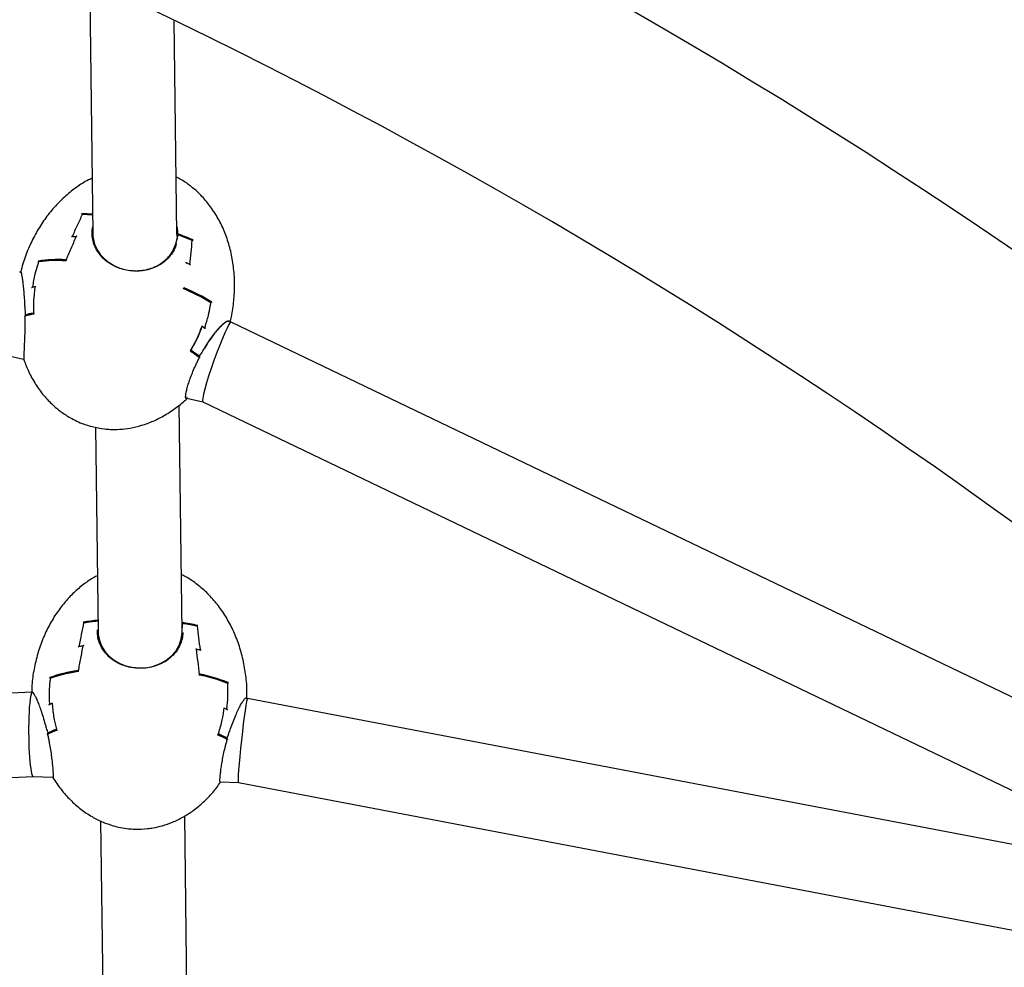
# Model space of a CAD drawing. Units: millimetres. Extents: x 220 to 1276, y 116 to 1336.
# Drawn here: x 765 to 784, y 556 to 574 of the extents above; entities that cross this region are included whole.
import ezdxf

# ---------------------------------------------------------------- set-up
doc = ezdxf.new("R2010")
doc.units = ezdxf.units.MM
doc.header["$LTSCALE"] = 100
doc.styles.add('SLDTEXTSTYLE0', font='TXT', dxfattribs={"width": 0.75})
doc.dimstyles.new('SLDDIMSTYLE1', dxfattribs={"dimtxt": 15.875, "dimasz": 8, "dimexe": 0, "dimexo": 0.0625, "dimgap": 3.96875, "dimtad": 2, "dimdec": 0, "dimrnd": 1e-09, "dimzin": 12, "dimdsep": 46, "dimtxsty": 'SLDTEXTSTYLE0', "dimblk1": 'DOT', "dimblk2": 'DOT', "dimsah": 1, "dimcen": 0.09, "dimse1": 1, "dimse2": 1, "dimadec": 0, "dimazin": 3, "dimtfac": 1, "dimtdec": 0, "dimtofl": 0, "dimtmove": 0, "dimatfit": 3, "dimldrblk": 'DOT', "dimfxl": 0, "dimfrac": 2, "dimtolj": 1, "dimtzin": 12, "dimarcsym": 0})

# ---------------------------------------------------------------- blocks, each defined once
blk = doc.blocks.new('_Dot')
at = {"color": 0, "linetype": 'ByBlock', "lineweight": -2}
blk.add_line((-0.5, 0), (-1, 0), dxfattribs=at)
at = {"color": 0, "linetype": 'ByBlock', "const_width": 0.5}
blk.add_lwpolyline([(-0.25, 0, 1), (0.25, 0, 1)], format="xyb", close=True, dxfattribs=at)
blk = doc.blocks.new('_D_2')
at = {"color": 7, "linetype": 'Continuous', "lineweight": 18}
blk.add_line((1068.783, 1315.531), (440.132, 1315.531), dxfattribs=at)
at = {"color": 7, "linetype": 'Continuous', "lineweight": 18, "xscale": 8, "yscale": 8, "rotation": 180.0000000000004}
blk.add_blockref('_Dot', (440.132, 1315.531), dxfattribs=at)
at = {"color": 7, "linetype": 'Continuous', "lineweight": 18, "xscale": 8, "yscale": 8}
blk.add_blockref('_Dot', (1068.783, 1315.531), dxfattribs=at)
at = {"color": 7, "linetype": 'Continuous', "lineweight": 18, "insert": (736.863, 1335.995), "char_height": 15.875, "attachment_point": 1, "style": 'SLDTEXTSTYLE0'}
blk.add_mtext('629', dxfattribs=at)

msp = doc.modelspace()

# ---------------------------------------------------------------- linework, layer by layer
at = {"color": 7, "linetype": 'Continuous', "lineweight": 25}
for p, q in [((766.14, 574.605), (766.199, 570.095)), ((767.8, 570.08), (767.746, 574.152)), ((767.776, 569.9), (767.825, 570.069)), ((767.8, 570.078), (767.801, 569.987)), ((767.8, 570.078), (767.8, 570.078)), ((767.826, 570.069), (767.8, 570.078)), ((768.092, 569.965), (768.092, 569.966)), ((768.092, 569.965), (768.092, 569.962)), ((767.971, 569.535), (767.971, 569.537)), ((764.827, 569.362), (764.809, 569.366)), ((768.831, 568.412), (768.786, 568.423)), ((792.628, 556.981), (768.832, 568.412)), ((764.551, 567.783), (764.883, 567.704)), ((767.9, 562.519), (767.843, 566.832)), ((767.99, 566.967), (768.294, 566.895)), ((768.294, 566.895), (792.231, 555.396)), ((766.248, 566.411), (766.3, 562.523)), ((767.9, 562.504), (767.906, 562.678)), ((765.043, 561.37), (746.258, 560.453)), ((765.069, 561.355), (765.056, 561.361)), ((769.143, 561.253), (769.118, 561.254)), ((787.218, 557.805), (769.143, 561.253)), ((746.245, 558.851), (765.066, 559.769)), ((765.066, 559.769), (765.434, 559.758)), ((768.634, 559.667), (768.969, 559.657)), ((768.969, 559.657), (792.792, 555.112)), ((768, 554.996), (767.947, 559.017)), ((766.348, 558.923), (766.402, 554.883))]:
    msp.add_line(p, q, dxfattribs=at)
at = {"color": 7, "linetype": 'Continuous', "lineweight": 25, "flags": 128}
msp.add_lwpolyline([(766.3, 562.519), (766.3, 562.51), (766.303, 562.47), (766.325, 562.353), (766.372, 562.238), (766.434, 562.14), (766.517, 562.05), (766.608, 561.978), (766.714, 561.918), (766.826, 561.874), (766.948, 561.845), (767.075, 561.833), (767.206, 561.838), (767.338, 561.863), (767.467, 561.908), (767.586, 561.973), (767.692, 562.057), (767.777, 562.153), (767.842, 562.263), (767.882, 562.379), (767.9, 562.504), (767.9, 562.504)], dxfattribs=at)
at = {"color": 7, "linetype": 'Continuous', "lineweight": 25}
for centre, radius, start, end in [((721.781, 479.317), 109.627, 46.86836, 90), ((721.781, 479.317), 105.387, 46.86836, 90), ((765.827, 566.411), 4.067, 84.8174, 87.6424), ((765.824, 566.374), 4.091, 84.793, 87.4577), ((765.837, 566.549), 3.913, 85.6709, 87.5517), ((765.814, 566.321), 4.141, 84.7178, 87.3309), ((765.643, 566.043), 3.997, 86.5688, 87.6155), ((765.644, 566.043), 3.996, 86.5566, 87.5993), ((765.989, 565.066), 5.345, 66.6342, 70.0328), ((765.99, 565.064), 5.333, 66.7828, 69.8464), ((765.981, 565.029), 5.365, 66.8857, 69.7665), ((765.528, 567.156), 2.444, 86.4261, 98.5855), ((765.526, 567.062), 2.519, 86.2219, 98.1366), ((765.533, 567.121), 2.466, 86.3506, 98.3656), ((765.533, 567.114), 2.473, 86.3301, 98.3206), ((765.996, 564.757), 5.173, 66.6348, 67.5161), ((765.296, 567.847), 1.25, 98.9518, 101.2232), ((765.294, 567.869), 1.228, 99.5126, 101.2605), ((766.552, 565.738), 3.587, 58.1597, 67.5062), ((766.574, 565.774), 3.558, 57.9648, 67.4195), ((766.53, 565.679), 3.643, 58.2942, 67.6002), ((765.202, 567.689), 0.882, 98.1109, 109.4307), ((765.207, 567.721), 0.858, 98.3541, 109.7858), ((765.201, 567.704), 0.887, 98.9595, 108.5328), ((765.207, 567.697), 0.885, 98.629, 108.7874), ((767.169, 566.568), 2.079, 56.2292, 57.8409), ((767.168, 566.562), 2.087, 56.2498, 57.8641), ((767.239, 566.53), 1.556, 50.6161, 58.3607), ((767.255, 566.572), 1.521, 50.3842, 58.1835), ((767.238, 566.539), 1.561, 51.0537, 58.0088), ((767.245, 566.54), 1.566, 51.229, 57.7816), ((766.747, 558.201), 4.561, 95.6154, 99.1882), ((766.75, 558.171), 4.577, 95.5878, 99.0165), ((766.748, 558.138), 4.606, 95.6774, 98.9012), ((767.18, 557.982), 4.768, 77.696, 81.4029), ((767.181, 557.98), 4.756, 77.8579, 81.1998), ((767.18, 557.946), 4.786, 77.9703, 81.1125), ((766.636, 557.935), 4.36, 98.1982, 99.1966), ((766.637, 557.936), 4.358, 98.1865, 99.1812), ((767.271, 557.722), 4.554, 77.7017, 78.6676), ((767.272, 557.721), 4.556, 77.6868, 78.6562), ((766.313, 558.994), 2.816, 98.1805, 109.3571), ((766.331, 558.899), 2.893, 97.9805, 108.9554), ((766.324, 558.961), 2.837, 98.1056, 109.16), ((766.326, 558.954), 2.844, 98.0855, 109.1198), ((767.625, 558.676), 3.081, 68.3076, 78.829), ((767.633, 558.732), 3.031, 68.1518, 78.7266), ((767.627, 558.71), 3.053, 68.451, 78.6783), ((767.648, 558.771), 3.002, 67.9265, 78.6332), ((765.943, 559.709), 1.539, 109.5889, 111.5881), ((765.937, 559.73), 1.516, 110.0259, 111.6193), ((768.062, 559.512), 1.679, 65.8532, 67.7396), ((768.073, 559.543), 1.645, 65.8192, 67.3527), ((765.875, 559.589), 1.116, 108.9122, 118.6876), ((765.873, 559.626), 1.088, 109.1291, 118.9873), ((765.871, 559.603), 1.123, 109.644, 117.9132), ((765.878, 559.598), 1.12, 109.3579, 118.1337), ((768.132, 559.453), 1.199, 58.9142, 68.153), ((768.127, 559.415), 1.229, 59.193, 68.3585), ((768.124, 559.423), 1.233, 59.7119, 67.9411), ((768.131, 559.427), 1.236, 59.9189, 67.6726)]:
    msp.add_arc(centre, radius, start, end, dxfattribs=at)
for centre, major_axis, ratio, start_param, end_param in [((768.563, 567.653), (0.269, 0.758), 0.081754, 6.274371, 9.415963), ((765.058, 560.57), (-0.008, 0.801), 0.098137, 0.045146, 1.149779), ((769.056, 560.455), (0.087, 0.798), 0.038796, 6.280078, 9.42167), ((765.058, 560.57), (-0.008, 0.801), 0.098137, 1.149779, 3.137792)]:
    msp.add_ellipse(centre, major_axis=major_axis, ratio=ratio, start_param=start_param, end_param=end_param, dxfattribs=at)
for points, knots in [([(766.185, 571.148), (766.142, 571.127), (766.022, 571.068), (765.836, 570.94), (765.629, 570.768), (765.436, 570.565), (765.259, 570.335), (765.102, 570.082), (764.971, 569.808), (764.879, 569.568), (764.843, 569.418), (764.831, 569.367)], [0, 0, 0, 0, 0.062127, 0.174249, 0.291057, 0.412342, 0.537768, 0.666821, 0.798811, 0.932886, 1, 1, 1, 1]), ([(768.81, 568.41), (768.819, 568.443), (768.854, 568.576), (768.885, 568.816), (768.902, 569.124), (768.884, 569.427), (768.836, 569.72), (768.758, 569.998), (768.653, 570.257), (768.521, 570.495), (768.366, 570.708), (768.195, 570.889), (768.015, 571.036), (767.878, 571.125), (767.799, 571.163), (767.785, 571.17)], [0, 0, 0, 0, 0.032122, 0.130737, 0.228388, 0.324383, 0.418143, 0.509247, 0.597469, 0.682814, 0.765587, 0.846567, 0.917355, 0.985151, 1, 1, 1, 1]), ([(765.813, 570.041), (765.845, 570.113), (765.91, 570.259), (765.973, 570.393), (766.005, 570.461)], [0, 0, 0, 0, 0.495565, 1, 1, 1, 1]), ([(766.005, 570.458), (766.004, 570.458), (766.004, 570.459), (766.003, 570.461), (766.001, 570.463), (765.999, 570.466), (765.997, 570.47), (765.996, 570.472), (765.995, 570.474), (765.995, 570.474), (765.995, 570.474)], [0, 0, 0, 0, 0.105844, 0.211995, 0.313932, 0.454392, 0.650687, 0.924034, 0.991198, 1, 1, 1, 1]), ([(766.006, 570.457), (766.006, 570.457), (766.006, 570.457), (766.005, 570.459), (766.005, 570.461), (766.005, 570.461), (766.005, 570.461)], [0, 0, 0, 0, 0.015661, 0.157182, 0.635838, 1, 1, 1, 1]), ([(767.79, 569.902), (767.777, 569.862), (767.749, 569.782), (767.678, 569.674), (767.587, 569.578), (767.479, 569.499), (767.353, 569.437), (767.219, 569.397), (767.078, 569.378), (766.941, 569.381), (766.806, 569.402), (766.682, 569.441), (766.567, 569.495), (766.465, 569.562), (766.374, 569.643), (766.299, 569.736), (766.24, 569.84), (766.201, 569.953), (766.184, 570.074), (766.185, 570.164), (766.196, 570.212), (766.198, 570.22)], [0, 0, 0, 0, 0.057707, 0.117099, 0.174822, 0.234239, 0.291534, 0.350673, 0.40491, 0.460938, 0.511699, 0.564022, 0.613334, 0.664012, 0.714513, 0.766323, 0.819814, 0.87469, 0.9313, 0.989478, 1, 1, 1, 1]), ([(767.798, 570.221), (767.802, 570.2), (767.811, 570.156), (767.813, 570.112), (767.814, 570.09)], [0, 0, 0, 0, 0.4801012, 1, 1, 1, 1]), ([(765.691, 569.582), (765.691, 569.582), (765.723, 569.66), (765.788, 569.813), (765.853, 569.962), (765.885, 570.036), (765.885, 570.036)], [0, 0, 0, 0, 0.003359, 0.499118, 0.994818, 1, 1, 1, 1]), ([(765.809, 570.037), (765.808, 570.037), (765.807, 570.038), (765.803, 570.037), (765.798, 570.036), (765.795, 570.034), (765.793, 570.033), (765.793, 570.033)], [0, 0, 0, 0, 0.164666, 0.327978, 0.592039, 0.988787, 1, 1, 1, 1]), ([(765.812, 570.037), (765.812, 570.037), (765.812, 570.038), (765.812, 570.039), (765.813, 570.041)], [0, 0, 0, 0, 0.368678, 1, 1, 1, 1]), ([(765.82, 570.049), (765.82, 570.049), (765.82, 570.049), (765.818, 570.048), (765.815, 570.045), (765.813, 570.042), (765.813, 570.041)], [0, 0, 0, 0, 0.015569, 0.111952, 0.604493, 1, 1, 1, 1]), ([(765.876, 570.033), (765.875, 570.033), (765.871, 570.032), (765.868, 570.031), (765.866, 570.029), (765.866, 570.029)], [0, 0, 0, 0, 0.324519, 0.981498, 1, 1, 1, 1]), ([(765.893, 570.045), (765.893, 570.045), (765.893, 570.045), (765.89, 570.043), (765.887, 570.041), (765.886, 570.038), (765.885, 570.036)], [0, 0, 0, 0, 0.014939, 0.157651, 0.619829, 1, 1, 1, 1]), ([(766.201, 570.091), (766.201, 570.085), (766.198, 570.037), (766.215, 569.953), (766.252, 569.84), (766.309, 569.739), (766.384, 569.647), (766.471, 569.568), (766.573, 569.501), (766.685, 569.448), (766.807, 569.409), (766.938, 569.388), (767.074, 569.386), (767.211, 569.404), (767.345, 569.443), (767.467, 569.503), (767.575, 569.581), (767.664, 569.674), (767.735, 569.781), (767.762, 569.86), (767.776, 569.9)], [0, 0, 0, 0, 0.0097806, 0.0716037, 0.1284321, 0.1867068, 0.2403157, 0.2952847, 0.3475834, 0.4013148, 0.455119, 0.5105888, 0.5680824, 0.6275206, 0.6883104, 0.7511084, 0.8124231, 0.8755529, 0.9368915, 1, 1, 1, 1]), ([(767.8, 570.078), (767.8, 570.079), (767.8, 570.079), (767.802, 570.08), (767.804, 570.082), (767.806, 570.084), (767.81, 570.086), (767.812, 570.088), (767.814, 570.089), (767.814, 570.089), (767.814, 570.09)], [0, 0, 0, 0, 0.119166, 0.238569, 0.354923, 0.482973, 0.678317, 0.928203, 0.990744, 1, 1, 1, 1]), ([(767.825, 570.069), (767.825, 570.069), (767.825, 570.07), (767.826, 570.07), (767.827, 570.07)], [0, 0, 0, 0, 0.481397, 1, 1, 1, 1]), ([(767.837, 570.063), (767.836, 570.063), (767.836, 570.064), (767.834, 570.066), (767.832, 570.069), (767.829, 570.07), (767.828, 570.07), (767.827, 570.07)], [0, 0, 0, 0, 0.013514, 0.207424, 0.545283, 0.771838, 1, 1, 1, 1]), ([(768.044, 569.504), (768.052, 569.582), (768.068, 569.741), (768.084, 569.888), (768.092, 569.962)], [0, 0, 0, 0, 0.492491, 1, 1, 1, 1]), ([(768.087, 569.963), (768.087, 569.963), (768.088, 569.963), (768.089, 569.964), (768.091, 569.965), (768.092, 569.966), (768.092, 569.966)], [0, 0, 0, 0, 0.015669, 0.112868, 0.601639, 1, 1, 1, 1]), ([(768.092, 569.963), (768.093, 569.963), (768.093, 569.963), (768.095, 569.964), (768.097, 569.966), (768.1, 569.967), (768.104, 569.97), (768.107, 569.971), (768.108, 569.972), (768.109, 569.972), (768.109, 569.972)], [0, 0, 0, 0, 0.105844, 0.211995, 0.313932, 0.454392, 0.650687, 0.924034, 0.991198, 1, 1, 1, 1]), ([(765.169, 569.556), (765.162, 569.534), (765.135, 569.457), (765.091, 569.302), (765.066, 569.165), (765.052, 569.086)], [0, 0, 0, 0, 0.142275, 0.503281, 1, 1, 1, 1]), ([(765.168, 569.564), (765.167, 569.565), (765.165, 569.567), (765.164, 569.57), (765.163, 569.572), (765.163, 569.572), (765.163, 569.572)], [0, 0, 0, 0, 0.336491, 0.748541, 0.983219, 1, 1, 1, 1]), ([(765.172, 569.561), (765.171, 569.562), (765.17, 569.562), (765.169, 569.563), (765.168, 569.564)], [0, 0, 0, 0, 0.647178, 1, 1, 1, 1]), ([(765.169, 569.556), (765.169, 569.556), (765.169, 569.557), (765.169, 569.558), (765.17, 569.56), (765.171, 569.561), (765.173, 569.562), (765.174, 569.561), (765.175, 569.561)], [0, 0, 0, 0, 0.0111439, 0.226095, 0.4878103, 0.6918273, 0.8456368, 1, 1, 1, 1]), ([(765.692, 569.575), (765.692, 569.576), (765.692, 569.576), (765.691, 569.578), (765.69, 569.581), (765.691, 569.582), (765.691, 569.582)], [0, 0, 0, 0, 0.0167814, 0.2514591, 0.6635091, 1, 1, 1, 1]), ([(767.968, 569.553), (767.968, 569.553), (767.968, 569.552), (767.97, 569.55), (767.971, 569.546), (767.972, 569.543), (767.972, 569.541)], [0, 0, 0, 0, 0.014935, 0.181056, 0.637435, 1, 1, 1, 1]), ([(767.971, 569.537), (767.971, 569.537), (767.971, 569.538), (767.972, 569.54), (767.972, 569.541)], [0, 0, 0, 0, 0.581394, 1, 1, 1, 1]), ([(767.986, 569.526), (767.986, 569.526), (767.985, 569.528), (767.982, 569.531), (767.98, 569.534), (767.979, 569.535)], [0, 0, 0, 0, 0.017582, 0.641888, 1, 1, 1, 1]), ([(768.041, 569.522), (768.041, 569.522), (768.042, 569.522), (768.043, 569.519), (768.044, 569.515), (768.045, 569.512), (768.045, 569.511)], [0, 0, 0, 0, 0.015561, 0.156695, 0.638755, 1, 1, 1, 1]), ([(768.059, 569.495), (768.059, 569.495), (768.058, 569.497), (768.056, 569.5), (768.052, 569.504), (768.049, 569.505), (768.048, 569.505), (768.047, 569.506)], [0, 0, 0, 0, 0.0112129, 0.4079609, 0.6720224, 0.8353341, 1, 1, 1, 1]), ([(764.827, 569.35), (764.827, 569.357), (764.827, 569.373), (764.831, 569.374), (764.837, 569.356), (764.845, 569.317), (764.855, 569.258), (764.866, 569.179), (764.878, 569.08), (764.889, 568.963), (764.897, 568.847), (764.901, 568.769), (764.902, 568.739)], [0, 0, 0, 0, 0.071787, 0.170667, 0.272287, 0.373553, 0.477441, 0.584701, 0.69474, 0.808253, 0.924911, 1, 1, 1, 1]), ([(765.046, 569.072), (765.044, 569.071), (765.041, 569.07), (765.038, 569.066), (765.037, 569.064), (765.036, 569.064), (765.036, 569.064)], [0, 0, 0, 0, 0.380171, 0.842349, 0.985061, 1, 1, 1, 1]), ([(765.046, 569.072), (765.048, 569.073), (765.05, 569.074), (765.053, 569.073), (765.054, 569.073)], [0, 0, 0, 0, 0.582295, 1, 1, 1, 1]), ([(765.052, 569.086), (765.052, 569.086), (765.051, 569.085), (765.049, 569.081), (765.05, 569.078), (765.051, 569.075), (765.052, 569.074), (765.052, 569.074)], [0, 0, 0, 0, 0.0111943, 0.408679, 0.6728246, 0.8357317, 1, 1, 1, 1]), ([(765.101, 569.095), (765.09, 569.007), (765.077, 568.899), (765.071, 568.721), (765.074, 568.631), (765.077, 568.562)], [0, 0, 0, 0, 0.49513, 0.609457, 1, 1, 1, 1]), ([(767.919, 569.047), (767.919, 569.047), (767.919, 569.048), (767.921, 569.049), (767.923, 569.051), (767.924, 569.052), (767.924, 569.052)], [0, 0, 0, 0, 0.016782, 0.247758, 0.660684, 1, 1, 1, 1]), ([(767.924, 569.052), (767.924, 569.052), (767.924, 569.053), (767.924, 569.052), (767.924, 569.052)], [0, 0, 0, 0, 0.610333, 1, 1, 1, 1]), ([(767.94, 569.059), (767.94, 569.059), (767.939, 569.058), (767.937, 569.056), (767.933, 569.054), (767.93, 569.053), (767.927, 569.052), (767.926, 569.051), (767.926, 569.051)], [0, 0, 0, 0, 0.0111439, 0.226095, 0.4878103, 0.6918273, 0.8456368, 1, 1, 1, 1]), ([(764.902, 568.739), (764.903, 568.732), (764.904, 568.7), (764.909, 568.636), (764.915, 568.578), (764.919, 568.546)], [0, 0, 0, 0, 0.099472, 0.497402, 1, 1, 1, 1]), ([(768.332, 568.308), (768.356, 568.385), (768.397, 568.517), (768.429, 568.675), (768.442, 568.756), (768.445, 568.778)], [0, 0, 0, 0, 0.496719, 0.857725, 1, 1, 1, 1]), ([(768.461, 568.79), (768.461, 568.79), (768.461, 568.789), (768.459, 568.788), (768.456, 568.786), (768.453, 568.785), (768.452, 568.784)], [0, 0, 0, 0, 0.0167819, 0.2477583, 0.6606837, 1, 1, 1, 1]), ([(764.909, 568.521), (764.909, 568.494), (764.909, 568.439), (764.909, 568.339), (764.906, 568.22), (764.902, 568.092), (764.896, 567.976), (764.892, 567.889), (764.889, 567.824), (764.887, 567.77), (764.886, 567.724), (764.886, 567.695), (764.888, 567.692), (764.889, 567.691)], [0, 0, 0, 0, 0.0650975, 0.1308093, 0.244177, 0.3610834, 0.4705356, 0.5832571, 0.6551138, 0.7278707, 0.8355918, 0.9464279, 1, 1, 1, 1]), ([(764.909, 568.521), (764.909, 568.521), (764.908, 568.521), (764.908, 568.522), (764.907, 568.525), (764.908, 568.527), (764.91, 568.528), (764.912, 568.529), (764.914, 568.529), (764.916, 568.529), (764.917, 568.529)], [0, 0, 0, 0, 0.009256, 0.071797, 0.321683, 0.517027, 0.645077, 0.761431, 0.880834, 1, 1, 1, 1]), ([(764.922, 568.535), (764.921, 568.536), (764.92, 568.537), (764.918, 568.539), (764.918, 568.542), (764.918, 568.545), (764.919, 568.546), (764.919, 568.546)], [0, 0, 0, 0, 0.228162, 0.454717, 0.792576, 0.986486, 1, 1, 1, 1]), ([(764.922, 568.535), (764.923, 568.535), (764.924, 568.534), (764.926, 568.534), (764.926, 568.533)], [0, 0, 0, 0, 0.732236, 1, 1, 1, 1]), ([(768.271, 568.33), (768.241, 568.251), (768.182, 568.09), (768.097, 567.941), (768.054, 567.865)], [0, 0, 0, 0, 0.492491, 1, 1, 1, 1]), ([(768.055, 567.855), (768.1, 567.934), (768.154, 568.029), (768.228, 568.192), (768.258, 568.275), (768.282, 568.34)], [0, 0, 0, 0, 0.504738, 0.613328, 1, 1, 1, 1]), ([(768.282, 568.34), (768.282, 568.34), (768.282, 568.338), (768.282, 568.334), (768.281, 568.331), (768.28, 568.329), (768.279, 568.329), (768.278, 568.329)], [0, 0, 0, 0, 0.011213, 0.407961, 0.672022, 0.835334, 1, 1, 1, 1]), ([(768.774, 568.423), (768.771, 568.424), (768.762, 568.429), (768.731, 568.414), (768.682, 568.379), (768.621, 568.322), (768.552, 568.245), (768.479, 568.153), (768.402, 568.046), (768.351, 567.966), (768.326, 567.925)], [0, 0, 0, 0, 0.051826, 0.182309, 0.315758, 0.453617, 0.588219, 0.726806, 0.86146, 1, 1, 1, 1]), ([(768.332, 568.308), (768.332, 568.308), (768.332, 568.306), (768.332, 568.302), (768.331, 568.299), (768.329, 568.297), (768.328, 568.297), (768.327, 568.297)], [0, 0, 0, 0, 0.011194, 0.408679, 0.672825, 0.835732, 1, 1, 1, 1]), ([(768.334, 567.924), (768.359, 567.964), (768.41, 568.046), (768.486, 568.154), (768.561, 568.249), (768.631, 568.327), (768.692, 568.385), (768.742, 568.422), (768.778, 568.436), (768.797, 568.434), (768.8, 568.422), (768.801, 568.419)], [0, 0, 0, 0, 0.121662, 0.246874, 0.368569, 0.493834, 0.614626, 0.739307, 0.853652, 0.971774, 1, 1, 1, 1]), ([(768.328, 568.295), (768.329, 568.295), (768.33, 568.294), (768.332, 568.293), (768.333, 568.292)], [0, 0, 0, 0, 0.350445, 1, 1, 1, 1]), ([(768.338, 568.28), (768.338, 568.28), (768.338, 568.281), (768.337, 568.284), (768.336, 568.288), (768.333, 568.291), (768.333, 568.292)], [0, 0, 0, 0, 0.014935, 0.181056, 0.637435, 1, 1, 1, 1]), ([(768.226, 567.761), (768.226, 567.761), (768.226, 567.76), (768.225, 567.757), (768.224, 567.755), (768.222, 567.753), (768.22, 567.753), (768.219, 567.752)], [0, 0, 0, 0, 0.013514, 0.207424, 0.545283, 0.771838, 1, 1, 1, 1]), ([(768.225, 567.744), (768.226, 567.743), (768.227, 567.743), (768.229, 567.742), (768.23, 567.74), (768.231, 567.739), (768.23, 567.736), (768.228, 567.734), (768.227, 567.733), (768.227, 567.733), (768.227, 567.733)], [0, 0, 0, 0, 0.119166, 0.238569, 0.354923, 0.482973, 0.678317, 0.928203, 0.990744, 1, 1, 1, 1]), ([(768.226, 567.761), (768.23, 567.766), (768.249, 567.793), (768.285, 567.846), (768.316, 567.896), (768.334, 567.924)], [0, 0, 0, 0, 0.099472, 0.497404, 1, 1, 1, 1]), ([(764.889, 567.692), (764.918, 567.616), (764.979, 567.456), (765.107, 567.229), (765.261, 567.015), (765.432, 566.835), (765.612, 566.688), (765.777, 566.584), (765.93, 566.509), (766.059, 566.458), (766.148, 566.433), (766.187, 566.422)], [0, 0, 0, 0, 0.12905, 0.272275, 0.411184, 0.547083, 0.665879, 0.779651, 0.854495, 0.935555, 1, 1, 1, 1]), ([(768.005, 566.971), (768.001, 566.967), (767.992, 566.957), (767.982, 566.953), (767.97, 566.955), (767.964, 566.974), (767.966, 567.016), (767.976, 567.077), (767.995, 567.156), (768.023, 567.251), (768.059, 567.356), (768.104, 567.472), (768.149, 567.575), (768.191, 567.663), (768.215, 567.71), (768.227, 567.733)], [0, 0, 0, 0, 0.032285, 0.093018, 0.154512, 0.245557, 0.339235, 0.430264, 0.523927, 0.614901, 0.7085, 0.79964, 0.893357, 0.946444, 1, 1, 1, 1]), ([(767.966, 566.995), (767.966, 566.985), (767.965, 566.971), (767.972, 566.974), (767.974, 566.975)], [0, 0, 0, 0, 0.665133, 1, 1, 1, 1]), ([(766.187, 566.422), (766.265, 566.405), (766.378, 566.381), (766.554, 566.368), (766.718, 566.369), (766.919, 566.393), (767.134, 566.445), (767.355, 566.526), (767.576, 566.639), (767.79, 566.784), (767.935, 566.897), (768.001, 566.966), (768.005, 566.971)], [0, 0, 0, 0, 0.120923, 0.174463, 0.266568, 0.368228, 0.479979, 0.598957, 0.724049, 0.854814, 0.991043, 1, 1, 1, 1]), ([(766.286, 563.586), (766.274, 563.581), (766.192, 563.542), (766.048, 563.442), (765.856, 563.287), (765.677, 563.1), (765.513, 562.886), (765.368, 562.646), (765.245, 562.385), (765.147, 562.104), (765.078, 561.808), (765.041, 561.564), (765.038, 561.419), (765.038, 561.377)], [0, 0, 0, 0, 0.014525, 0.103008, 0.196105, 0.293464, 0.394915, 0.500272, 0.609236, 0.721364, 0.836055, 0.952573, 1, 1, 1, 1]), ([(769.128, 561.251), (769.13, 561.292), (769.136, 561.436), (769.114, 561.684), (769.063, 561.988), (768.98, 562.28), (768.87, 562.555), (768.734, 562.81), (768.574, 563.04), (768.395, 563.244), (768.196, 563.418), (768.026, 563.539), (767.917, 563.591), (767.886, 563.606)], [0, 0, 0, 0, 0.0435603, 0.1547971, 0.2649669, 0.3732884, 0.4791104, 0.5819586, 0.6815784, 0.7779807, 0.8715194, 0.9630992, 1, 1, 1, 1]), ([(765.942, 562.243), (765.957, 562.32), (765.988, 562.476), (766.017, 562.619), (766.032, 562.692)], [0, 0, 0, 0, 0.495565, 1, 1, 1, 1]), ([(766.032, 562.689), (766.032, 562.689), (766.031, 562.69), (766.03, 562.691), (766.028, 562.693), (766.026, 562.695), (766.023, 562.699), (766.02, 562.701), (766.019, 562.702), (766.019, 562.703), (766.019, 562.703)], [0, 0, 0, 0, 0.105844, 0.211995, 0.313932, 0.454392, 0.650687, 0.924034, 0.991198, 1, 1, 1, 1]), ([(766.035, 562.688), (766.035, 562.689), (766.035, 562.689), (766.034, 562.69), (766.033, 562.692), (766.032, 562.692), (766.032, 562.692)], [0, 0, 0, 0, 0.015661, 0.157182, 0.635838, 1, 1, 1, 1]), ([(766.293, 562.721), (766.293, 562.721), (766.293, 562.722), (766.295, 562.723), (766.296, 562.724), (766.297, 562.725)], [0, 0, 0, 0, 0.032322, 0.496109, 1, 1, 1, 1]), ([(767.914, 562.508), (767.91, 562.467), (767.902, 562.383), (767.859, 562.263), (767.794, 562.151), (767.707, 562.053), (767.6, 561.967), (767.479, 561.901), (767.347, 561.854), (767.213, 561.829), (767.077, 561.823), (766.947, 561.835), (766.822, 561.865), (766.706, 561.91), (766.599, 561.971), (766.503, 562.046), (766.421, 562.135), (766.355, 562.238), (766.309, 562.351), (766.287, 562.459), (766.287, 562.528), (766.286, 562.555)], [0, 0, 0, 0, 0.056194, 0.114029, 0.170238, 0.228097, 0.28389, 0.341479, 0.394294, 0.448853, 0.498283, 0.549234, 0.597253, 0.646602, 0.69578, 0.746231, 0.798319, 0.851757, 0.906882, 0.963535, 1, 1, 1, 1]), ([(767.906, 562.678), (767.906, 562.679), (767.906, 562.679), (767.908, 562.68), (767.909, 562.68)], [0, 0, 0, 0, 0.481397, 1, 1, 1, 1]), ([(767.92, 562.675), (767.92, 562.675), (767.919, 562.676), (767.917, 562.677), (767.914, 562.679), (767.911, 562.68), (767.91, 562.68), (767.909, 562.68)], [0, 0, 0, 0, 0.013514, 0.207424, 0.545283, 0.771838, 1, 1, 1, 1]), ([(768.178, 562.627), (768.178, 562.627), (768.178, 562.627), (768.179, 562.628), (768.181, 562.63), (768.181, 562.63), (768.182, 562.63)], [0, 0, 0, 0, 0.015669, 0.112868, 0.601639, 1, 1, 1, 1]), ([(768.182, 562.627), (768.182, 562.628), (768.183, 562.628), (768.184, 562.629), (768.186, 562.631), (768.189, 562.633), (768.192, 562.637), (768.194, 562.639), (768.196, 562.64), (768.196, 562.64), (768.196, 562.64)], [0, 0, 0, 0, 0.105844, 0.211995, 0.313932, 0.454392, 0.650687, 0.924034, 0.991198, 1, 1, 1, 1]), ([(768.182, 562.63), (768.191, 562.557), (768.21, 562.412), (768.23, 562.255), (768.24, 562.177)], [0, 0, 0, 0, 0.504435, 1, 1, 1, 1]), ([(765.939, 562.238), (765.938, 562.238), (765.937, 562.239), (765.933, 562.238), (765.929, 562.235), (765.926, 562.233), (765.924, 562.231), (765.924, 562.231)], [0, 0, 0, 0, 0.1646659, 0.3279776, 0.5920391, 0.9887871, 1, 1, 1, 1]), ([(765.926, 561.77), (765.926, 561.771), (765.941, 561.853), (765.971, 562.016), (766.002, 562.175), (766.017, 562.253), (766.017, 562.254)], [0, 0, 0, 0, 0.003359, 0.499118, 0.994818, 1, 1, 1, 1]), ([(765.948, 562.253), (765.948, 562.253), (765.948, 562.253), (765.946, 562.251), (765.944, 562.247), (765.943, 562.244), (765.942, 562.243)], [0, 0, 0, 0, 0.015569, 0.111952, 0.604493, 1, 1, 1, 1]), ([(765.942, 562.239), (765.942, 562.239), (765.942, 562.24), (765.942, 562.242), (765.942, 562.243)], [0, 0, 0, 0, 0.3693843, 1, 1, 1, 1]), ([(766.008, 562.249), (766.007, 562.248), (766.004, 562.247), (766.001, 562.244), (765.999, 562.243), (765.999, 562.243)], [0, 0, 0, 0, 0.3279605, 0.9815919, 1, 1, 1, 1]), ([(766.023, 562.264), (766.023, 562.264), (766.023, 562.264), (766.021, 562.262), (766.018, 562.258), (766.017, 562.255), (766.017, 562.254)], [0, 0, 0, 0, 0.014939, 0.157651, 0.619829, 1, 1, 1, 1]), ([(768.16, 562.203), (768.16, 562.203), (768.16, 562.202), (768.162, 562.2), (768.164, 562.196), (768.165, 562.193), (768.165, 562.192)], [0, 0, 0, 0, 0.0149348, 0.1810561, 0.6374347, 1, 1, 1, 1]), ([(768.165, 562.192), (768.165, 562.191), (768.175, 562.112), (768.195, 561.952), (768.215, 561.788), (768.225, 561.705), (768.225, 561.704)], [0, 0, 0, 0, 0.005182, 0.500882, 0.996641, 1, 1, 1, 1]), ([(768.182, 562.18), (768.182, 562.18), (768.181, 562.182), (768.178, 562.185), (768.175, 562.186), (768.174, 562.187)], [0, 0, 0, 0, 0.018233, 0.665652, 1, 1, 1, 1]), ([(768.235, 562.187), (768.235, 562.187), (768.236, 562.187), (768.237, 562.185), (768.239, 562.181), (768.24, 562.178), (768.24, 562.177)], [0, 0, 0, 0, 0.015561, 0.156695, 0.638755, 1, 1, 1, 1]), ([(768.24, 562.177), (768.24, 562.176), (768.241, 562.174), (768.241, 562.173), (768.241, 562.173)], [0, 0, 0, 0, 0.73206, 1, 1, 1, 1]), ([(768.258, 562.164), (768.258, 562.164), (768.256, 562.166), (768.253, 562.169), (768.249, 562.171), (768.246, 562.172), (768.244, 562.172), (768.244, 562.172)], [0, 0, 0, 0, 0.011213, 0.407961, 0.672022, 0.835334, 1, 1, 1, 1]), ([(765.929, 561.764), (765.929, 561.764), (765.928, 561.765), (765.927, 561.766), (765.926, 561.769), (765.926, 561.77), (765.926, 561.77)], [0, 0, 0, 0, 0.016781, 0.251459, 0.663509, 1, 1, 1, 1]), ([(765.391, 561.635), (765.388, 561.612), (765.378, 561.532), (765.367, 561.371), (765.372, 561.232), (765.374, 561.152)], [0, 0, 0, 0, 0.1422749, 0.503281, 1, 1, 1, 1]), ([(765.387, 561.643), (765.386, 561.644), (765.383, 561.645), (765.381, 561.648), (765.38, 561.65), (765.38, 561.65), (765.38, 561.65)], [0, 0, 0, 0, 0.336491, 0.748541, 0.983219, 1, 1, 1, 1]), ([(765.392, 561.641), (765.391, 561.641), (765.389, 561.642), (765.387, 561.643), (765.387, 561.643)], [0, 0, 0, 0, 0.653017, 1, 1, 1, 1]), ([(768.222, 561.698), (768.222, 561.698), (768.222, 561.699), (768.224, 561.701), (768.225, 561.703), (768.225, 561.704), (768.225, 561.704)], [0, 0, 0, 0, 0.016782, 0.247758, 0.660684, 1, 1, 1, 1]), ([(768.24, 561.714), (768.24, 561.714), (768.239, 561.713), (768.237, 561.711), (768.234, 561.708), (768.231, 561.706), (768.229, 561.705), (768.228, 561.704), (768.228, 561.704)], [0, 0, 0, 0, 0.012076, 0.245005, 0.528609, 0.74969, 0.916363, 1, 1, 1, 1]), ([(765.034, 561.355), (765.034, 561.363), (765.035, 561.38), (765.046, 561.383), (765.062, 561.368), (765.086, 561.332), (765.114, 561.277), (765.148, 561.202), (765.184, 561.108), (765.224, 560.996), (765.259, 560.885), (765.279, 560.81), (765.288, 560.78)], [0, 0, 0, 0, 0.0799363, 0.1779482, 0.2786761, 0.3790523, 0.482029, 0.5883472, 0.6974195, 0.8099362, 0.9255703, 1, 1, 1, 1]), ([(768.751, 561.056), (768.759, 561.135), (768.772, 561.273), (768.77, 561.435), (768.765, 561.516), (768.764, 561.539)], [0, 0, 0, 0, 0.496719, 0.857725, 1, 1, 1, 1]), ([(768.764, 561.539), (768.764, 561.539), (768.764, 561.539), (768.765, 561.541), (768.765, 561.543), (768.764, 561.544), (768.763, 561.545), (768.761, 561.545), (768.761, 561.545)], [0, 0, 0, 0, 0.011144, 0.226095, 0.48781, 0.691827, 0.845637, 1, 1, 1, 1]), ([(768.768, 561.546), (768.767, 561.545), (768.766, 561.545), (768.764, 561.545), (768.764, 561.545)], [0, 0, 0, 0, 0.887784, 1, 1, 1, 1]), ([(768.776, 561.553), (768.776, 561.553), (768.776, 561.552), (768.775, 561.551), (768.772, 561.548), (768.77, 561.547), (768.768, 561.546)], [0, 0, 0, 0, 0.016782, 0.247758, 0.660684, 1, 1, 1, 1]), ([(768.821, 560.679), (768.836, 560.723), (768.868, 560.813), (768.917, 560.934), (768.966, 561.042), (769.012, 561.131), (769.053, 561.2), (769.087, 561.246), (769.112, 561.265), (769.125, 561.267), (769.127, 561.255), (769.127, 561.253)], [0, 0, 0, 0, 0.12218, 0.247926, 0.370139, 0.495938, 0.617245, 0.742457, 0.857289, 0.975914, 1, 1, 1, 1]), ([(765.37, 561.137), (765.369, 561.136), (765.366, 561.134), (765.364, 561.13), (765.363, 561.128), (765.363, 561.127), (765.363, 561.127)], [0, 0, 0, 0, 0.380171, 0.842349, 0.985061, 1, 1, 1, 1]), ([(765.37, 561.137), (765.372, 561.138), (765.374, 561.139), (765.377, 561.139), (765.379, 561.139)], [0, 0, 0, 0, 0.582295, 1, 1, 1, 1]), ([(765.374, 561.152), (765.374, 561.152), (765.373, 561.15), (765.373, 561.147), (765.373, 561.143), (765.375, 561.141), (765.376, 561.141), (765.377, 561.14)], [0, 0, 0, 0, 0.011194, 0.408679, 0.672825, 0.835732, 1, 1, 1, 1]), ([(765.425, 561.171), (765.433, 561.083), (765.442, 560.975), (765.473, 560.799), (765.496, 560.712), (765.514, 560.645)], [0, 0, 0, 0, 0.49513, 0.609457, 1, 1, 1, 1]), ([(768.58, 560.557), (768.607, 560.643), (768.64, 560.747), (768.678, 560.922), (768.69, 561.009), (768.7, 561.077)], [0, 0, 0, 0, 0.504738, 0.613328, 1, 1, 1, 1]), ([(768.751, 561.056), (768.751, 561.055), (768.752, 561.053), (768.753, 561.05), (768.752, 561.046), (768.751, 561.044), (768.749, 561.044), (768.749, 561.044)], [0, 0, 0, 0, 0.011194, 0.408679, 0.672825, 0.835732, 1, 1, 1, 1]), ([(768.75, 561.042), (768.75, 561.042), (768.752, 561.042), (768.754, 561.041), (768.755, 561.04)], [0, 0, 0, 0, 0.335551, 1, 1, 1, 1]), ([(768.762, 561.03), (768.762, 561.03), (768.762, 561.03), (768.761, 561.033), (768.758, 561.036), (768.756, 561.039), (768.755, 561.04)], [0, 0, 0, 0, 0.0149348, 0.1810561, 0.6374347, 1, 1, 1, 1]), ([(765.288, 560.78), (765.289, 560.774), (765.298, 560.743), (765.316, 560.681), (765.335, 560.626), (765.346, 560.595)], [0, 0, 0, 0, 0.099472, 0.497402, 1, 1, 1, 1]), ([(768.751, 560.497), (768.754, 560.503), (768.766, 560.533), (768.79, 560.593), (768.81, 560.648), (768.821, 560.679)], [0, 0, 0, 0, 0.099472, 0.497404, 1, 1, 1, 1]), ([(765.34, 560.568), (765.34, 560.568), (765.339, 560.569), (765.338, 560.57), (765.337, 560.572), (765.338, 560.575), (765.339, 560.576), (765.34, 560.577), (765.343, 560.578), (765.344, 560.578), (765.345, 560.578)], [0, 0, 0, 0, 0.0092562, 0.0717968, 0.3216827, 0.5170268, 0.6450769, 0.7614311, 0.8808343, 1, 1, 1, 1]), ([(765.34, 560.568), (765.345, 560.542), (765.357, 560.489), (765.376, 560.39), (765.396, 560.273), (765.414, 560.146), (765.428, 560.031), (765.436, 559.944), (765.441, 559.88), (765.445, 559.826), (765.447, 559.779), (765.447, 559.748), (765.444, 559.741), (765.441, 559.745), (765.438, 559.757), (765.437, 559.758)], [0, 0, 0, 0, 0.0557532, 0.1120326, 0.2091271, 0.3092525, 0.4029936, 0.4995348, 0.561077, 0.6233901, 0.7156486, 0.810575, 0.9028177, 0.9977294, 1, 1, 1, 1]), ([(765.35, 560.585), (765.35, 560.585), (765.348, 560.586), (765.346, 560.589), (765.345, 560.592), (765.345, 560.594), (765.346, 560.595), (765.346, 560.595)], [0, 0, 0, 0, 0.228162, 0.454717, 0.792576, 0.986486, 1, 1, 1, 1]), ([(765.35, 560.585), (765.351, 560.585), (765.353, 560.585), (765.354, 560.584), (765.354, 560.584)], [0, 0, 0, 0, 0.822539, 1, 1, 1, 1]), ([(768.629, 559.657), (768.628, 559.655), (768.625, 559.65), (768.62, 559.652), (768.617, 559.67), (768.617, 559.712), (768.622, 559.775), (768.631, 559.856), (768.644, 559.955), (768.663, 560.067), (768.686, 560.19), (768.711, 560.3), (768.735, 560.395), (768.749, 560.445), (768.756, 560.47)], [0, 0, 0, 0, 0.035645, 0.101029, 0.197833, 0.297437, 0.394224, 0.493813, 0.590541, 0.690061, 0.786966, 0.886611, 0.943056, 1, 1, 1, 1]), ([(768.742, 560.487), (768.742, 560.487), (768.744, 560.487), (768.745, 560.488), (768.746, 560.488)], [0, 0, 0, 0, 0.074664, 1, 1, 1, 1]), ([(768.751, 560.497), (768.751, 560.497), (768.751, 560.496), (768.751, 560.494), (768.75, 560.491), (768.748, 560.489), (768.747, 560.488), (768.746, 560.488)], [0, 0, 0, 0, 0.013514, 0.207424, 0.545283, 0.771838, 1, 1, 1, 1]), ([(768.751, 560.48), (768.752, 560.48), (768.754, 560.48), (768.756, 560.479), (768.758, 560.478), (768.759, 560.476), (768.759, 560.474), (768.757, 560.472), (768.756, 560.471), (768.756, 560.47), (768.756, 560.47)], [0, 0, 0, 0, 0.119166, 0.238569, 0.354923, 0.482973, 0.678317, 0.928203, 0.990744, 1, 1, 1, 1]), ([(765.442, 559.746), (765.491, 559.671), (765.59, 559.521), (765.769, 559.321), (765.967, 559.145), (766.173, 559.006), (766.381, 558.901), (766.564, 558.836), (766.728, 558.796), (766.867, 558.774), (766.959, 558.769), (767.001, 558.767)], [0, 0, 0, 0, 0.1404329, 0.2816407, 0.4186541, 0.5527981, 0.6697934, 0.7817019, 0.855125, 0.9344811, 1, 1, 1, 1]), ([(767.001, 558.767), (767.082, 558.767), (767.198, 558.768), (767.372, 558.794), (767.531, 558.831), (767.722, 558.898), (767.919, 558.994), (768.117, 559.121), (768.307, 559.278), (768.482, 559.458), (768.581, 559.592), (768.629, 559.658)], [0, 0, 0, 0, 0.124481, 0.179137, 0.273145, 0.37683, 0.490946, 0.612574, 0.740543, 0.874372, 1, 1, 1, 1])]:
    msp.add_open_spline(points, degree=3, knots=knots, dxfattribs=at)

# ---------------------------------------------------------------- dimensions: what is measured, and where the dimension line sits
at = {"color": 7, "linetype": 'Continuous', "lineweight": 18}
dim = msp.add_linear_dim(base=(440.132, 1315.531), p1=(1068.783, 435.436), p2=(440.132, 1021.707), dimstyle='SLDDIMSTYLE1', dxfattribs=at)
dim.commit()
dim.dimension.update_dxf_attribs({"geometry": '_D_2', "text_midpoint": (754.458, 1315.531), "dimtype": 160})

doc.saveas('drawing.dxf')
